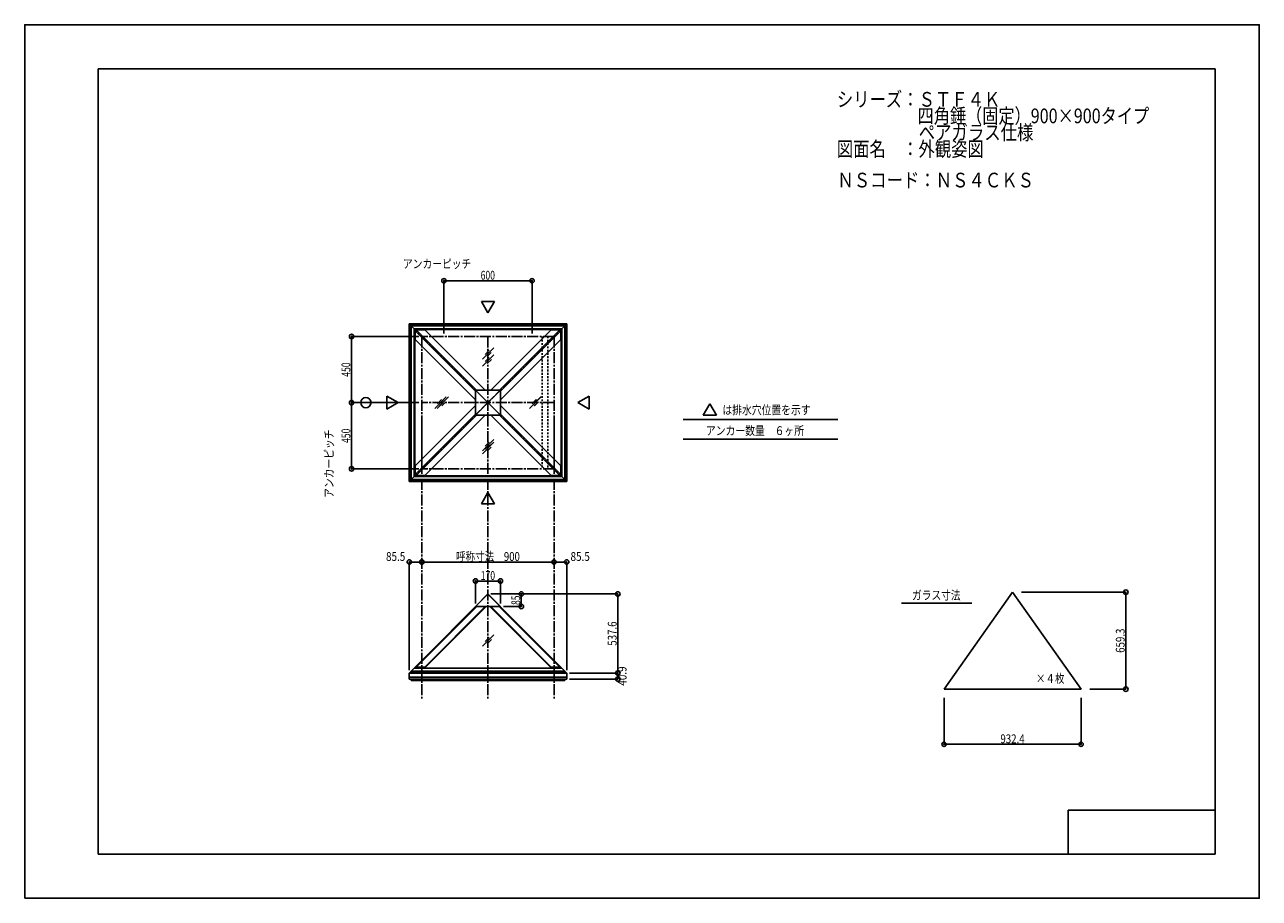
# Model space of a CAD drawing. Extents: x -210 to 210, y -148 to 148.
import ezdxf
from ezdxf.enums import TextEntityAlignment as Align

# ---------------------------------------------------------------- set-up
doc = ezdxf.new("R2010")
doc.units = 0
doc.header["$LTSCALE"] = 10
doc.header["$PDMODE"] = 32
doc.header["$PDSIZE"] = 1.5
doc.linetypes.add('DASHDOT', pattern=[0.5375, 0.375, -0.05, 0.0625, -0.05])
doc.linetypes.add('DOT', pattern=[0.1125, 0.0625, -0.05])
for name, color, linetype in [('ガラス', 48, 'CONTINUOUS'), ('型材断面', 47, 'CONTINUOUS'), ('寸法', 80, 'CONTINUOUS'), ('文字', 79, 'CONTINUOUS'), ('曲げ物', 111, 'CONTINUOUS'), ('通り芯', 15, 'CONTINUOUS')]:
    doc.layers.add(name, color=color, linetype=linetype)
doc.styles.add('TextStyle03', font='MONOTXT', dxfattribs={"height": 1, "bigfont": 'BIGFONT'})

# ---------------------------------------------------------------- blocks, each defined once
blk = doc.blocks.new('*GRP_0001')
at = {"layer": '型材断面', "linetype": 'CONTINUOUS'}
for p, q in [((-185, -133.5), (-185, 133.5)), ((195, 133.5), (-185, 133.5)), ((195, 133.5), (195, -133.5)), ((145, -133.5), (145, -118.5)), ((195, -118.5), (145, -118.5)), ((195, -133.5), (-185, -133.5))]:
    blk.add_line(p, q, dxfattribs=at)
blk = doc.blocks.new('*DIM_0002')
at = {"layer": '寸法', "color": 0, "linetype": 'BYBLOCK'}
for p, q in [((-74.900342, -34.672765), (-74.900342, -34.174258)), ((-74.900342, -34.174258), (-29.900342, -34.174258)), ((-29.900342, -34.672765), (-29.900342, -34.174258))]:
    blk.add_line(p, q, dxfattribs=at)
at = {"layer": '寸法', "color": 0}
for p in [(-74.900342, -34.174258), (-29.900342, -34.174258)]:
    blk.add_point(p, dxfattribs=at)
at = {"layer": '寸法', "color": 0, "linetype": 'CONTINUOUS', "style": 'TextStyle03'}
blk.add_text('呼称寸法\u3000900', height=3, dxfattribs=at).set_placement((-63.3, -33.8), (-41.55, -33.8), align=Align.FIT)
blk = doc.blocks.new('*DIM_0003')
at = {"layer": '寸法', "color": 0, "linetype": 'BYBLOCK'}
for p in [(-29.900342, -34.174258), (-25.625342, -70.925495)]:
    blk.add_line(p, (-25.625342, -34.174258), dxfattribs=at)
at = {"layer": '寸法', "color": 0}
blk.add_point((-25.625342, -34.174258), dxfattribs=at)
at = {"layer": '寸法', "color": 0, "linetype": 'CONTINUOUS', "style": 'TextStyle03'}
blk.add_text('85.5', height=3, dxfattribs=at).set_placement((-24.30625, -33.8), (-17.74375, -33.8), align=Align.FIT)
blk = doc.blocks.new('*DIM_0004')
at = {"layer": '寸法', "color": 0, "linetype": 'BYBLOCK'}
for p in [(-79.175342, -70.925495), (-74.900342, -34.174258)]:
    blk.add_line(p, (-79.175342, -34.174258), dxfattribs=at)
at = {"layer": '寸法', "color": 0}
for p in [(-79.175342, -34.174258), (-74.900342, -34.174258)]:
    blk.add_point(p, dxfattribs=at)
at = {"layer": '寸法', "color": 0, "linetype": 'CONTINUOUS', "style": 'TextStyle03'}
blk.add_text('85.5', height=3, dxfattribs=at).set_placement((-87.08125, -33.8), (-80.51875, -33.8), align=Align.FIT)
blk = doc.blocks.new('*DIM_0005')
at = {"layer": '寸法', "color": 0, "linetype": 'BYBLOCK'}
for p in [(-51.400342, -45.04453), (-8.229482, -71.925495)]:
    blk.add_line(p, (-8.229482, -45.04453), dxfattribs=at)
at = {"layer": '寸法', "color": 0}
for p in [(-8.229482, -45.04453), (-8.229482, -71.925495)]:
    blk.add_point(p, dxfattribs=at)
at = {"layer": '寸法', "color": 0, "linetype": 'CONTINUOUS', "style": 'TextStyle03'}
blk.add_text('537.6', height=3, rotation=90, dxfattribs=at).set_placement((-8.625, -62.625), (-8.625, -54.375), align=Align.FIT)
blk = doc.blocks.new('*DIM_0006')
at = {"layer": '寸法', "color": 0, "linetype": 'BYBLOCK'}
for p, q in [((-56.65034, -48.29453), (-56.65034, -40.63321)), ((-56.65034, -40.63321), (-48.150342, -40.63321)), ((-48.150342, -48.29453), (-48.150342, -40.63321))]:
    blk.add_line(p, q, dxfattribs=at)
at = {"layer": '寸法', "color": 0}
for p in [(-56.65034, -40.63321), (-48.150342, -40.63321)]:
    blk.add_point(p, dxfattribs=at)
at = {"layer": '寸法', "color": 0, "linetype": 'CONTINUOUS', "style": 'TextStyle03'}
blk.add_text('170', height=3, dxfattribs=at).set_placement((-54.8625, -40.275), (-49.9875, -40.275), align=Align.FIT)
blk = doc.blocks.new('*DIM_0007')
at = {"layer": '寸法', "color": 0, "linetype": 'BYBLOCK'}
for p, q in [((-41.659207, -45.04453), (-41.049258, -45.04453)), ((-41.049258, -45.04453), (-41.049258, -49.29453)), ((-47.150342, -49.29453), (-41.049258, -49.29453))]:
    blk.add_line(p, q, dxfattribs=at)
at = {"layer": '寸法', "color": 0}
for p in [(-41.049258, -45.04453), (-41.049258, -49.29453)]:
    blk.add_point(p, dxfattribs=at)
at = {"layer": '寸法', "color": 0, "linetype": 'CONTINUOUS', "style": 'TextStyle03'}
blk.add_text('85', height=3, rotation=90, dxfattribs=at).set_placement((-41.425, -48.76875), (-41.425, -45.58125), align=Align.FIT)
blk = doc.blocks.new('*DIM_0008')
at = {"layer": '寸法', "color": 0, "linetype": 'BYBLOCK'}
for p, q in [((-24.625342, -71.925495), (-8.229482, -71.925495)), ((-24.625342, -73.97169), (-8.229482, -73.97169)), ((-8.229482, -71.925495), (-8.229482, -73.97169))]:
    blk.add_line(p, q, dxfattribs=at)
at = {"layer": '寸法', "color": 0}
for p in [(-8.229482, -71.925495), (-8.229482, -73.97169)]:
    blk.add_point(p, dxfattribs=at)
at = {"layer": '寸法', "color": 0, "linetype": 'CONTINUOUS', "style": 'TextStyle03'}
blk.add_text('40.9', height=3, rotation=90, dxfattribs=at).set_placement((-5.25, -76.23125), (-5.25, -69.66875), align=Align.FIT)
blk = doc.blocks.new('*DIM_0009')
at = {"layer": '寸法', "color": 0, "linetype": 'BYBLOCK'}
for p, q in [((-67.400342, 43.506688), (-67.400342, 61.445702)), ((-67.400342, 61.445702), (-37.400342, 61.445702)), ((-37.400342, 43.506688), (-37.400342, 61.445702))]:
    blk.add_line(p, q, dxfattribs=at)
at = {"layer": '寸法', "color": 0}
for p in [(-67.400342, 61.445702), (-37.400342, 61.445702)]:
    blk.add_point(p, dxfattribs=at)
at = {"layer": '寸法', "color": 0, "linetype": 'CONTINUOUS', "style": 'TextStyle03'}
blk.add_text('600', height=3, dxfattribs=at).set_placement((-54.8875, 61.825), (-50.0125, 61.825), align=Align.FIT)
blk = doc.blocks.new('*DIM_0010')
at = {"layer": '寸法', "color": 0, "linetype": 'BYBLOCK'}
for p, q in [((-75.900342, 42.506688), (-98.808585, 42.506688)), ((-98.808585, 42.506688), (-98.808585, 20.006688)), ((-75.900342, 20.006688), (-98.808585, 20.006688))]:
    blk.add_line(p, q, dxfattribs=at)
at = {"layer": '寸法', "color": 0}
for p in [(-98.808585, 42.506688), (-98.808585, 20.006688)]:
    blk.add_point(p, dxfattribs=at)
at = {"layer": '寸法', "color": 0, "linetype": 'CONTINUOUS', "style": 'TextStyle03'}
blk.add_text('450', height=3, rotation=90, dxfattribs=at).set_placement((-99.225, 28.8125), (-99.225, 33.6875), align=Align.FIT)
blk = doc.blocks.new('*DIM_0011')
at = {"layer": '寸法', "color": 0, "linetype": 'BYBLOCK'}
for p in [(-98.808585, 20.006688), (-75.900342, -2.493312)]:
    blk.add_line(p, (-98.808585, -2.493312), dxfattribs=at)
at = {"layer": '寸法', "color": 0}
blk.add_point((-98.808585, -2.493312), dxfattribs=at)
at = {"layer": '寸法', "color": 0, "linetype": 'CONTINUOUS', "style": 'TextStyle03'}
blk.add_text('450', height=3, rotation=90, dxfattribs=at).set_placement((-99.225, 6.3125), (-99.225, 11.1875), align=Align.FIT)
blk = doc.blocks.new('*DIM_0012')
at = {"layer": '寸法', "color": 0, "linetype": 'BYBLOCK'}
for p, q in [((102.758163, -80.399633), (102.758163, -96.13832)), ((149.378162, -80.399633), (149.378162, -96.13832)), ((102.758163, -96.13832), (149.378162, -96.13832))]:
    blk.add_line(p, q, dxfattribs=at)
at = {"layer": '寸法', "color": 0}
for p in [(102.758163, -96.13832), (149.378162, -96.13832)]:
    blk.add_point(p, dxfattribs=at)
at = {"layer": '寸法', "color": 0, "linetype": 'CONTINUOUS', "style": 'TextStyle03'}
blk.add_text('932.4', height=3, dxfattribs=at).set_placement((121.925, -95.775), (130.175, -95.775), align=Align.FIT)
blk = doc.blocks.new('*DIM_0013')
at = {"layer": '寸法', "color": 0, "linetype": 'BYBLOCK'}
for p, q in [((129.068162, -44.434453), (164.59309, -44.434453)), ((164.59309, -77.399633), (164.59309, -44.434453)), ((152.378162, -77.399633), (164.59309, -77.399633))]:
    blk.add_line(p, q, dxfattribs=at)
at = {"layer": '寸法', "color": 0}
for p in [(164.59309, -44.434453), (164.59309, -77.399633)]:
    blk.add_point(p, dxfattribs=at)
at = {"layer": '寸法', "color": 0, "linetype": 'CONTINUOUS', "style": 'TextStyle03'}
blk.add_text('659.3', height=3, rotation=90, dxfattribs=at).set_placement((164.2, -65.05), (164.2, -56.8), align=Align.FIT)

msp = doc.modelspace()

# ---------------------------------------------------------------- linework, layer by layer
at = {"layer": 'ガラス', "linetype": 'CONTINUOUS'}
for p, q in [((-50.403075, 38.69434), (-54.27571, 34.821705)), ((-52.001433, 37.814018), (-53.395388, 36.420062)), ((-50.355472, 36.263537), (-54.228107, 32.390903)), ((-51.95383, 35.383215), (-53.347785, 33.98926)), ((-51.283397, 37.095982), (-52.677352, 35.702028)), ((-51.235795, 34.66518), (-52.62975, 33.271225)), ((-66.591097, 21.93236), (-70.463732, 18.059725)), ((-65.86132, 21.937563), (-69.733955, 18.064927)), ((-68.189455, 21.052038), (-69.58341, 19.658082)), ((-67.459677, 21.05724), (-68.853633, 19.663285)), ((-34.37463, 21.937563), (-38.247265, 18.064927)), ((-34.347, 21.93236), (-38.219635, 18.059725)), ((-35.972988, 21.05724), (-37.366943, 19.663285)), ((-35.945357, 21.052038), (-37.339312, 19.658082)), ((-67.47142, 20.334002), (-68.865375, 18.940048)), ((-66.741643, 20.339205), (-68.135598, 18.94525)), ((-35.254953, 20.339205), (-36.648908, 18.94525)), ((-35.227322, 20.334002), (-36.621277, 18.940048)), ((-50.403075, 6.520555), (-54.27571, 2.64792)), ((-50.355472, 7.458828), (-54.228107, 3.586192)), ((-52.001433, 5.640232), (-53.395388, 4.246277)), ((-51.95383, 6.578505), (-53.347785, 5.18455)), ((-51.283397, 4.922198), (-52.677352, 3.528242)), ((-51.235795, 5.86047), (-52.62975, 4.466515)), ((-50.355472, -58.957093), (-54.228107, -62.829727)), ((-51.95383, -59.837415), (-53.347785, -61.23137)), ((-51.235795, -60.55545), (-52.62975, -61.949405))]:
    msp.add_line(p, q, dxfattribs=at)
at = {"layer": '型材断面', "linetype": 'CONTINUOUS'}
for p, q in [((-52.400342, 50.530563), (-54.643787, 54.416323)), ((-50.156898, 54.416323), (-54.643787, 54.416323)), ((-52.400342, 50.530563), (-50.156898, 54.416323)), ((-79.175342, 46.781688), (-52.400342, 46.781688)), ((-79.175342, 46.781688), (-79.175342, 20.006688)), ((-78.874572, 46.480918), (-52.400342, 46.480918)), ((-78.874572, 46.480918), (-78.874572, 20.006688)), ((-25.625342, 46.781688), (-52.400342, 46.781688)), ((-25.926112, 46.480918), (-52.400342, 46.480918)), ((-25.926112, 46.480918), (-25.926112, 20.006688)), ((-25.625342, 46.781688), (-25.625342, 20.006688)), ((-78.521018, 46.127365), (-52.400342, 46.127365)), ((-78.521018, 46.127365), (-78.521018, 20.006688)), ((-77.531067, 45.137415), (-52.400342, 45.137415)), ((-77.531067, 45.137415), (-77.531067, 20.006688)), ((-77.248225, 44.854572), (-52.400342, 44.854572)), ((-77.248225, 44.854572), (-77.248225, 20.006688)), ((-73.910455, 44.783863), (-77.177515, 44.783863)), ((-77.177515, 44.783863), (-77.177515, 41.516803)), ((-77.177515, 44.430307), (-56.650342, 23.90313)), ((-76.823963, 44.783863), (-56.296792, 24.256688)), ((-73.910455, 44.783863), (-53.383285, 24.256688)), ((-26.279665, 46.127362), (-52.400342, 46.127362)), ((-27.269615, 45.137413), (-52.400342, 45.137413)), ((-27.552458, 44.85457), (-52.400342, 44.85457)), ((-30.890228, 44.78386), (-51.417405, 24.256688)), ((-27.976722, 44.78386), (-48.5039, 24.256688)), ((-27.623168, 44.430307), (-48.150342, 23.903138)), ((-27.623168, 44.78386), (-30.890228, 44.78386)), ((-27.623168, 41.5168), (-27.623168, 44.78386)), ((-27.552458, 44.85457), (-27.552458, 20.006688)), ((-27.269615, 45.137413), (-27.269615, 20.006688)), ((-26.279665, 46.127362), (-26.279665, 20.006688)), ((-77.177515, 41.516803), (-56.650342, 20.989625)), ((-27.623168, 41.5168), (-48.150342, 20.98963)), ((-82.924218, 20.006688), (-86.809977, 22.250132)), ((-86.809977, 17.763242), (-86.809977, 22.250132)), ((-52.400342, 24.256688), (-56.650342, 24.256688)), ((-56.650342, 20.006688), (-56.650342, 24.256688)), ((-56.650342, 24.256688), (-52.400342, 20.006688)), ((-52.400342, 24.256688), (-48.150342, 24.256688)), ((-48.150342, 24.256688), (-52.400342, 20.006688)), ((-48.150342, 20.006688), (-48.150342, 24.256688)), ((-21.876468, 20.006688), (-17.990708, 22.250132)), ((-17.990708, 17.763242), (-17.990708, 22.250132)), ((-82.924218, 20.006688), (-86.809977, 17.763242)), ((-79.175342, -6.768312), (-79.175342, 20.006688)), ((-78.874572, -6.467543), (-78.874572, 20.006688)), ((-78.521018, -6.11399), (-78.521018, 20.006688)), ((-77.531067, -5.12404), (-77.531067, 20.006688)), ((-77.248225, -4.841197), (-77.248225, 20.006688)), ((-77.177515, -1.503427), (-56.650342, 19.02375)), ((-56.650342, 20.006688), (-56.650342, 15.756688)), ((-56.650342, 15.756688), (-52.400342, 20.006688)), ((-48.150342, 15.756688), (-52.400342, 20.006688)), ((-48.150342, 20.006688), (-48.150342, 15.756688)), ((-27.62317, -1.503427), (-48.150342, 19.02375)), ((-27.55246, -4.841197), (-27.55246, 20.006688)), ((-27.269618, -5.12404), (-27.269618, 20.006688)), ((-26.279667, -6.11399), (-26.279667, 20.006688)), ((-25.926112, -6.467543), (-25.926112, 20.006688)), ((-25.625342, -6.768312), (-25.625342, 20.006688)), ((-21.876468, 20.006688), (-17.990708, 17.763242)), ((23.052555, 19.609335), (20.80911, 15.723575)), ((23.052555, 19.609335), (25.296, 15.723575)), ((-77.177515, -4.416932), (-56.650342, 16.110245)), ((-76.823963, -4.770488), (-56.296792, 15.756688)), ((-73.910455, -4.770488), (-53.383285, 15.756688)), ((-52.400342, 15.756688), (-56.650342, 15.756688)), ((-52.400342, 15.756688), (-48.150342, 15.756688)), ((-30.89023, -4.770488), (-51.4174, 15.756688)), ((-27.976722, -4.770488), (-48.503892, 15.756688)), ((-27.62317, -4.416932), (-48.150342, 16.110245)), ((14.018675, 14.315683), (66.675355, 14.315683)), ((25.296, 15.723575), (20.80911, 15.723575)), ((14.018675, 7.642902), (66.675355, 7.642902)), ((-77.177515, -4.770488), (-77.177515, -1.503427)), ((-27.62317, -4.770488), (-27.62317, -1.503427)), ((-79.175342, -6.768312), (-52.400342, -6.768312)), ((-78.874572, -6.467543), (-52.400342, -6.467543)), ((-78.521018, -6.11399), (-52.400342, -6.11399)), ((-77.531067, -5.12404), (-52.400342, -5.12404)), ((-77.248225, -4.841197), (-52.400342, -4.841197)), ((-73.910455, -4.770488), (-77.177515, -4.770488)), ((-27.55246, -4.841197), (-52.400342, -4.841197)), ((-27.269618, -5.12404), (-52.400342, -5.12404)), ((-26.279667, -6.11399), (-52.400342, -6.11399)), ((-25.926112, -6.467543), (-52.400342, -6.467543)), ((-25.625342, -6.768312), (-52.400342, -6.768312)), ((-30.89023, -4.770488), (-27.62317, -4.770488)), ((-52.400342, -10.517188), (-54.643787, -14.402948)), ((-52.400342, -10.517188), (-50.156898, -14.402948)), ((-50.156898, -14.402948), (-54.643787, -14.402948)), ((-77.531067, -70.28122), (-52.400342, -45.150495)), ((-52.400342, -45.04453), (-56.65034, -49.29453)), ((-52.400342, -45.04453), (-48.150342, -49.29453)), ((-27.269618, -70.28122), (-52.400342, -45.150495)), ((-76.82396, -69.927668), (-56.243805, -49.347512)), ((-73.910452, -69.927668), (-53.330303, -49.347512)), ((-73.62761, -69.927668), (-53.04746, -49.347512)), ((-56.65034, -49.29453), (-52.400342, -49.29453)), ((-56.65034, -49.29453), (-56.597358, -49.347512)), ((-56.597358, -49.347512), (-52.400342, -49.347512)), ((-48.150342, -49.29453), (-52.400342, -49.29453)), ((-48.203327, -49.347512), (-52.400342, -49.347512)), ((-31.173075, -69.927668), (-51.753225, -49.347512)), ((-30.890233, -69.927668), (-51.470382, -49.347512)), ((-27.976725, -69.927668), (-48.55688, -49.347512)), ((-48.203327, -49.347512), (-48.150342, -49.29453)), ((88.269398, -48.146413), (112.20102, -48.146413)), ((-78.521018, -71.27117), (-52.400342, -71.27117)), ((-77.531067, -70.28122), (-52.400342, -70.28122)), ((-77.177515, -69.927668), (-73.62761, -69.927668)), ((-27.269618, -70.28122), (-52.400342, -70.28122)), ((-26.279667, -71.27117), (-52.400342, -71.27117)), ((-27.62317, -69.927668), (-31.173075, -69.927668)), ((-78.874572, -71.624723), (-79.175342, -71.925495)), ((-79.175342, -73.27169), (-79.175342, -71.925495)), ((-79.175342, -71.925495), (-52.400342, -71.925495)), ((-79.175342, -73.27169), (-52.400342, -73.27169)), ((-79.175342, -73.97169), (-52.400342, -73.97169)), ((-78.874572, -71.624723), (-52.400342, -71.624723)), ((-78.500342, -74.47169), (-52.400342, -74.47169)), ((-25.926112, -71.624723), (-52.400342, -71.624723)), ((-25.625342, -71.925495), (-52.400342, -71.925495)), ((-25.625342, -73.27169), (-52.400342, -73.27169)), ((-25.625342, -73.97169), (-52.400342, -73.97169)), ((-26.300342, -74.47169), (-52.400342, -74.47169)), ((-25.926112, -71.624723), (-25.625342, -71.925495)), ((-25.625342, -73.27169), (-25.625342, -71.925495))]:
    msp.add_line(p, q, dxfattribs=at)
at = {"layer": '型材断面', "linetype": 'DASHDOT'}
for p, q in [((-79.175342, 46.781688), (-52.400342, 20.006688)), ((-25.625342, 46.781688), (-52.400342, 20.006688)), ((-29.900342, 42.506688), (-74.900342, 42.506688)), ((-74.900342, 42.506688), (-74.900342, 27.506688)), ((-74.900342, 42.506688), (-74.900342, -80.69669)), ((-52.400342, 42.506688), (-52.400342, -80.69669)), ((-29.900342, 42.506688), (-44.900342, 42.506688)), ((-29.900342, 42.506688), (-29.900342, -80.69669)), ((-79.175342, -6.768312), (-52.400342, 20.006688)), ((-29.900342, 20.006688), (-74.900342, 20.006688)), ((-25.625342, -6.768312), (-52.400342, 20.006688)), ((-74.900342, -2.493312), (-74.900342, 12.506688)), ((-29.900342, -2.493312), (-29.900342, 12.506688)), ((-29.900342, -2.493312), (-74.900342, -2.493312))]:
    msp.add_line(p, q, dxfattribs=at)
at = {"layer": '型材断面', "linetype": 'DOT'}
for p, q in [((-34.002588, 42.506688), (-34.002588, -2.493312)), ((-32.002588, 42.506688), (-32.002588, -2.493312))]:
    msp.add_line(p, q, dxfattribs=at)
at = {"layer": '型材断面', "color": 47, "linetype": 'CONTINUOUS'}
for p, q in [((-77.531067, -70.28122), (-78.874572, -71.624723)), ((-27.269618, -70.28122), (-25.926112, -71.624723)), ((-79.175342, -73.97169), (-79.175342, -73.27169)), ((-78.500342, -73.97169), (-78.500342, -74.47169)), ((-26.300342, -73.97169), (-26.300342, -74.47169)), ((-25.625342, -73.97169), (-25.625342, -73.27169))]:
    msp.add_line(p, q, dxfattribs=at)
at = {"layer": '寸法', "linetype": 'CONTINUOUS'}
msp.add_circle((-93.9187, 20.006688), 1.73792, dxfattribs=at)
at = {"layer": '曲げ物', "linetype": 'CONTINUOUS'}
for p, q in [((102.758163, -77.399633), (126.068162, -44.434453)), ((149.378162, -77.399633), (126.068162, -44.434453)), ((149.378162, -77.399633), (102.758163, -77.399633))]:
    msp.add_line(p, q, dxfattribs=at)
at = {"layer": '通り芯', "linetype": 'CONTINUOUS'}
msp.add_lwpolyline([(-210, -148.5), (210, -148.5), (210, 148.5), (-210, 148.5)], close=True, dxfattribs=at)

# ---------------------------------------------------------------- block references
at = {"layer": '型材断面', "linetype": 'CONTINUOUS'}
msp.add_blockref('*GRP_0001', (0, 0), dxfattribs=at)
at = {"layer": '寸法', "linetype": 'CONTINUOUS'}
for name in ['*DIM_0009', '*DIM_0010', '*DIM_0011', '*DIM_0004', '*DIM_0002', '*DIM_0003', '*DIM_0006', '*DIM_0005', '*DIM_0007', '*DIM_0013', '*DIM_0008', '*DIM_0012']:
    msp.add_blockref(name, (0, 0), dxfattribs=at)

# ---------------------------------------------------------------- texts
at = {"layer": '文字', "linetype": 'CONTINUOUS', "style": 'TextStyle03'}
for s, height, p, p2 in [('シリーズ：ＳＴＦ４Ｋ', 5, (66.275, 120.625), (121.9, 120.625)), ('\u3000\u3000\u3000\u3000\u3000四角錘（固定）900×900タイプ', 5, (66.275, 115), (172.525, 115)), ('\u3000\u3000\u3000\u3000\u3000ペアガラス仕様', 5, (66.275, 109.375), (133.15, 109.375)), ('図面名\u3000：外観姿図', 5, (66.275, 103.75), (116.275, 103.75)), ('ＮＳコード：ＮＳ４ＣＫＳ', 5, (66.475, 93.175), (133.35, 93.175)), ('アンカーピッチ', 3, (-81.325, 65.725), (-58.075, 65.725)), ('は排水穴位置を示す', 3, (27.35, 16.025), (57.35, 16.025)), ('アンカー数量\u3000６ヶ所', 3, (21.75, 9), (55.125, 9)), ('ガラス寸法', 3, (91.875, -46.95), (108.375, -46.95)), ('×４枚', 3, (134, -75.25), (143.75, -75.25))]:
    msp.add_text(s, height=height, dxfattribs=at).set_placement(p, p2, align=Align.FIT)
msp.add_text('アンカーピッチ', height=3, rotation=90, dxfattribs=at).set_placement((-104.975, -12.375), (-104.975, 10.875), align=Align.FIT)

doc.saveas('drawing.dxf')
